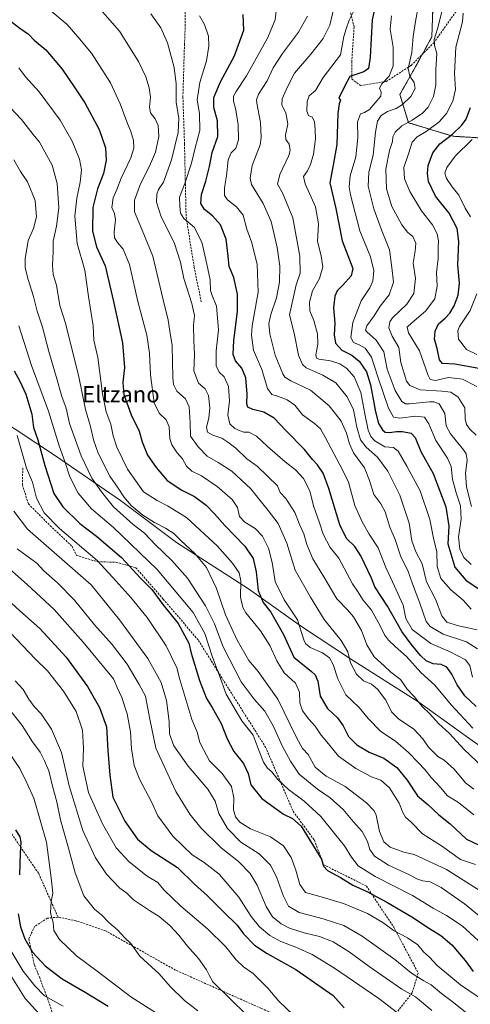
# Model space of a CAD drawing. Units: metres. Extents: x 593426 to 596856, y 4756829 to 4759190.
# Drawn here: x 594237 to 594460, y 4757131 to 4757617 of the extents above; entities that cross this region are included whole.
import ezdxf
from ezdxf.enums import TextEntityAlignment as Align

# ---------------------------------------------------------------- set-up
doc = ezdxf.new("R2010")
doc.units = ezdxf.units.M
doc.header["$MEASUREMENT"] = 0
doc.linetypes.add('TRAZOS', pattern=[0.75, 0.5, -0.25])
doc.linetypes.add('TRAZOSX2', pattern=[1.5, 1, -0.5])
for name, color, linetype, lineweight in [('Arbolado forestal', 92, 'TRAZOS', 0), ('Arbolado forestal CxS', 92, 'Continuous', 0), ('Curva de nivel maestra', 36, 'Continuous', 30), ('Curva de nivel normal', 36, 'Continuous', 0), ('Entidad de ámbito territorial', 19, 'Continuous', 0), ('Entidad de ámbito territorial CxS', 92, 'Continuous', 0), ('Senda', 19, 'TRAZOSX2', 0), ('Texto cartográfico', 19, 'Continuous', 0)]:
    doc.layers.add(name, color=color, linetype=linetype, lineweight=lineweight)
doc.styles.add('Arial', font='txt', dxfattribs={"height": 0.2})

# ---------------------------------------------------------------- blocks, each defined once
blk = doc.blocks.new('*U163')
at = {"layer": 'Arbolado forestal CxS', "color": 92, "linetype": 'Continuous', "lineweight": 0}
blk.add_polyline3d([(594441.41, 4757627.22, 612.49), (594440.81, 4757609.03, 610.55), (594433.53, 4757595.69, 613.12), (594425.04, 4757580.54, 616.67), (594429.29, 4757566.59, 609.69), (594451.11, 4757559.92, 599.5), (594491.13, 4757557.5, 579.86)], dxfattribs=at)
blk = doc.blocks.new('*U173')
at = {"layer": 'Curva de nivel normal', "color": 36, "linetype": 'Continuous', "lineweight": 0}
blk.add_polyline3d([(594463.03, 4757436.34, 605), (594455.96, 4757440.03, 605), (594449.09, 4757440.73, 605), (594442.54, 4757439.23, 605), (594439.97, 4757439.79, 605), (594438.92, 4757441.72, 605), (594434.64, 4757453.92, 605), (594429.3, 4757462.78, 605), (594428.62, 4757465.58, 605), (594430.92, 4757467.83, 605), (594437.61, 4757473.53, 605), (594442.34, 4757479.65, 605), (594443.43, 4757485.81, 605), (594443.11, 4757492.64, 605), (594443.91, 4757499.48, 605), (594443.97, 4757505.07, 605), (594444.07, 4757508.33, 605), (594443.44, 4757511.72, 605), (594441.14, 4757516.21, 605), (594435.65, 4757523.17, 605), (594429.93, 4757532.65, 605), (594427.24, 4757538.93, 605), (594426.93, 4757544.55, 605), (594429.21, 4757551.27, 605), (594431.15, 4757556.95, 605), (594433.52, 4757559.65, 605), (594438, 4757562.32, 605), (594444.45, 4757567.1, 605), (594447.98, 4757571.12, 605), (594451.18, 4757577.26, 605), (594452.4, 4757583.02, 605), (594451.98, 4757590.9, 605), (594452.65, 4757603.84, 605), (594455.86, 4757616.45, 605), (594456.2, 4757620.72, 605)], dxfattribs=at)
blk = doc.blocks.new('*U183')
at = {"layer": 'Curva de nivel normal', "color": 36, "linetype": 'Continuous', "lineweight": 0}
for points in [[(594462.93, 4757452.21, 595), (594457.83, 4757454.55, 595), (594453.94, 4757459.69, 595), (594453.6, 4757463.75, 595), (594454.43, 4757465.98, 595), (594459.66, 4757473.95, 595), (594462.94, 4757482.18, 595)], [(594459.87, 4757520.12, 595), (594457.19, 4757524.35, 595), (594454.14, 4757530.82, 595), (594450.8, 4757535, 595), (594448.07, 4757539.12, 595), (594447.28, 4757541.67, 595), (594448.16, 4757544.43, 595), (594452.28, 4757550.16, 595), (594460.68, 4757558.26, 595)]]:
    blk.add_polyline3d(points, dxfattribs=at)
blk = doc.blocks.new('*U203')
at = {"layer": 'Curva de nivel normal', "color": 36, "linetype": 'Continuous', "lineweight": 0}
blk.add_polyline3d([(594462.67, 4757412.29, 610), (594459.59, 4757415.2, 610), (594457.9, 4757417.58, 610), (594457.33, 4757420.34, 610), (594457.03, 4757425.75, 610), (594453.79, 4757431.07, 610), (594450.12, 4757433.5, 610), (594445.72, 4757434.1, 610), (594435.03, 4757434.68, 610), (594429.9, 4757436.85, 610), (594428.25, 4757438.94, 610), (594425.53, 4757448.23, 610), (594424.43, 4757455.55, 610), (594421.22, 4757461.22, 610), (594419.53, 4757465.26, 610), (594420.11, 4757468.3, 610), (594421.41, 4757470.22, 610), (594428.44, 4757476.98, 610), (594431.88, 4757482.32, 610), (594432.7, 4757489.65, 610), (594431.56, 4757497.32, 610), (594432.6, 4757503.25, 610), (594432.95, 4757507.2, 610), (594431.46, 4757510.37, 610), (594428.85, 4757512.63, 610), (594426.01, 4757516.2, 610), (594420.99, 4757525.16, 610), (594418.34, 4757533.98, 610), (594418.03, 4757543.72, 610), (594419.96, 4757552.94, 610), (594421.41, 4757557.39, 610), (594421.56, 4757559.65, 610), (594422.76, 4757561.92, 610), (594426.03, 4757565.06, 610), (594431.08, 4757567.92, 610), (594436.19, 4757571.32, 610), (594438.98, 4757574.32, 610), (594441.69, 4757579.56, 610), (594442.82, 4757585.38, 610), (594442.74, 4757592.68, 610), (594443.3, 4757600.76, 610), (594442.06, 4757604.71, 610), (594441.96, 4757607.75, 610), (594443.64, 4757612.92, 610), (594446.53, 4757624.71, 610)], dxfattribs=at)
blk = doc.blocks.new('*U227')
at = {"layer": 'Curva de nivel maestra', "color": 36, "linetype": 'Continuous', "lineweight": 30}
blk.add_polyline3d([(594465.79, 4757444.97, 600), (594452.19, 4757447.36, 600), (594446.08, 4757447.7, 600), (594444.59, 4757449.57, 600), (594443.38, 4757455.14, 600), (594442.05, 4757459.65, 600), (594442.37, 4757463.62, 600), (594444.12, 4757467.27, 600), (594447.37, 4757470.1, 600), (594449.73, 4757472.57, 600), (594451.88, 4757476.11, 600), (594453.86, 4757481.5, 600), (594454.38, 4757487.38, 600), (594453.56, 4757496.5, 600), (594454.16, 4757507.98, 600), (594453.28, 4757514.37, 600), (594449.32, 4757521.86, 600), (594442.56, 4757530.37, 600), (594439.2, 4757537.65, 600), (594438.64, 4757541.57, 600), (594439.04, 4757545.4, 600), (594441.25, 4757551.65, 600), (594444.7, 4757556.16, 600), (594451.07, 4757560.97, 600), (594455.52, 4757565.24, 600), (594457.82, 4757568.43, 600), (594459.84, 4757574.14, 600)], dxfattribs=at)

msp = doc.modelspace()

# ---------------------------------------------------------------- linework, layer by layer
at = {"layer": 'Arbolado forestal', "color": 92, "linetype": 'TRAZOS', "lineweight": 0}
msp.add_polyline3d([(594491.13, 4757557.5, 579.86), (594451.11, 4757559.92, 599.5), (594429.28, 4757566.59, 609.69), (594425.04, 4757580.54, 616.67), (594433.53, 4757595.69, 613.12), (594436.08, 4757600.36, 611.9), (594440.8, 4757609.03, 610.55), (594441.41, 4757627.22, 612.49)], dxfattribs=at)
msp.add_polyline3d([(594491.13, 4757557.5, 579.86), (594451.11, 4757559.92, 599.5), (594429.28, 4757566.59, 609.69), (594425.04, 4757580.54, 616.67), (594433.53, 4757595.69, 613.12), (594436.08, 4757600.36, 611.9), (594440.8, 4757609.03, 610.55), (594441.41, 4757627.22, 612.49)], dxfattribs=at)
at = {"layer": 'Arbolado forestal CxS', "color": 92, "linetype": 'Continuous', "lineweight": 0}
msp.add_polyline3d([(594491.13, 4757557.5, 579.86), (594451.11, 4757559.92, 599.5), (594429.29, 4757566.59, 609.69), (594425.04, 4757580.54, 616.67), (594433.53, 4757595.69, 613.12), (594440.81, 4757609.03, 610.55), (594441.41, 4757627.22, 612.49)], dxfattribs=at)
at = {"layer": 'Curva de nivel maestra', "color": 36, "linetype": 'Continuous', "lineweight": 30}
for points in [[(594415.01, 4757633.77, 625), (594411.34, 4757617.47, 625), (594410.42, 4757599.03, 625), (594409.45, 4757593.36, 625), (594407.25, 4757591.74, 625), (594404.26, 4757590.69, 625), (594400.36, 4757589.42, 625), (594397.84, 4757584.89, 625), (594394.83, 4757578.78, 625), (594395.75, 4757577.7, 625), (594395.07, 4757575.94, 625), (594394.41, 4757571.13, 625), (594393.86, 4757555.77, 625), (594392, 4757545.65, 625), (594390.45, 4757536.98, 625), (594393.48, 4757524.32, 625), (594396.54, 4757508.32, 625), (594399.39, 4757500.98, 625), (594401.82, 4757494.65, 625), (594400.96, 4757490.98, 625), (594396.9, 4757486.32, 625), (594394.07, 4757483.65, 625), (594392.85, 4757480.98, 625), (594392.24, 4757475.24, 625), (594392.87, 4757467.66, 625), (594392.64, 4757461.9, 625), (594393.19, 4757457.7, 625), (594396.38, 4757454.21, 625), (594401.24, 4757451.86, 625), (594404.88, 4757448.91, 625), (594408.48, 4757443.53, 625), (594410.48, 4757437.13, 625), (594412.9, 4757423.78, 625), (594414.49, 4757418.1, 625), (594416.4, 4757415.01, 625), (594417.82, 4757413.76, 625), (594419.89, 4757413.62, 625), (594423.33, 4757414.16, 625), (594426.3, 4757414.05, 625), (594430.55, 4757413.26, 625), (594432.61, 4757411.22, 625), (594435.37, 4757404.32, 625), (594441.5, 4757393.46, 625), (594447.72, 4757377, 625), (594449.17, 4757367.44, 625), (594448.77, 4757358.65, 625), (594452.13, 4757347.16, 625), (594457.58, 4757340.74, 625), (594463.63, 4757336.57, 625)], [(594462.75, 4757278.26, 650), (594457.1, 4757283.55, 650), (594453.26, 4757289.08, 650), (594450.7, 4757294.32, 650), (594448.2, 4757297.74, 650), (594445.37, 4757298.99, 650), (594441.37, 4757299.43, 650), (594437.95, 4757300.82, 650), (594435.14, 4757303.53, 650), (594430.58, 4757309.16, 650), (594425.95, 4757315.31, 650), (594418.84, 4757327.8, 650), (594412.7, 4757337.36, 650), (594411.04, 4757341.65, 650), (594405.77, 4757352.79, 650), (594402.81, 4757357.38, 650), (594398.67, 4757361.35, 650), (594395.41, 4757368.08, 650), (594389.93, 4757386.04, 650), (594387.15, 4757393.56, 650), (594384.42, 4757397.7, 650), (594381.92, 4757400.24, 650), (594378.01, 4757405.18, 650), (594368.73, 4757414.59, 650), (594362.99, 4757420.66, 650), (594357.91, 4757423.74, 650), (594352.44, 4757425, 650), (594349.96, 4757426.14, 650), (594349.43, 4757427.78, 650), (594349.63, 4757432.58, 650), (594348.92, 4757440.6, 650), (594346.99, 4757445.38, 650), (594343.87, 4757449, 650), (594342.74, 4757452.08, 650), (594343.11, 4757458.99, 650), (594344.8, 4757473.42, 650), (594344.93, 4757481.96, 650), (594343.02, 4757490.24, 650), (594340.69, 4757495.56, 650), (594340.3, 4757500.65, 650), (594339.21, 4757509.15, 650), (594336.51, 4757516.16, 650), (594332.59, 4757520.54, 650), (594328.48, 4757523.76, 650), (594326.75, 4757526.7, 650), (594327.07, 4757531.08, 650), (594329.22, 4757537.74, 650), (594331.04, 4757545.04, 650), (594332.32, 4757551.94, 650), (594335.06, 4757559.73, 650), (594335, 4757567.52, 650), (594333.18, 4757574.19, 650), (594333.09, 4757579.08, 650), (594336.38, 4757586.8, 650), (594343.31, 4757599.65, 650), (594347.94, 4757612.32, 650), (594347.61, 4757619.98, 650)], [(594232.33, 4757617.28, 675), (594237.36, 4757613.31, 675), (594241.67, 4757610.26, 675), (594244.46, 4757607.32, 675), (594250.22, 4757602.51, 675), (594258.34, 4757592.97, 675), (594264.58, 4757583.86, 675), (594269.52, 4757576.47, 675), (594276.58, 4757563.19, 675), (594279.66, 4757554.28, 675), (594280.09, 4757548.14, 675), (594278.77, 4757541.51, 675), (594275.81, 4757533.97, 675), (594273.4, 4757524.73, 675), (594273.29, 4757512.98, 675), (594275.26, 4757505.32, 675), (594279.58, 4757495.91, 675), (594283.66, 4757478.36, 675), (594288.1, 4757457.86, 675), (594289.09, 4757445.78, 675), (594288.23, 4757438.27, 675), (594288.77, 4757432.32, 675), (594292.3, 4757422.32, 675), (594296.36, 4757414.32, 675), (594297.76, 4757409.04, 675), (594300.35, 4757402.36, 675), (594304.73, 4757396.35, 675), (594310.14, 4757389.94, 675), (594317.35, 4757385.16, 675), (594323.7, 4757382.03, 675), (594329.35, 4757377.8, 675), (594333.54, 4757373.54, 675), (594338.66, 4757367.63, 675), (594348.44, 4757357.57, 675), (594352.53, 4757351.41, 675), (594354.14, 4757344.82, 675), (594355.09, 4757335.68, 675), (594357.52, 4757329.73, 675), (594361.32, 4757324.95, 675), (594367.58, 4757313.83, 675), (594372.71, 4757302.66, 675), (594381.44, 4757295.54, 675), (594383.18, 4757294.03, 675), (594384.58, 4757290.78, 675), (594385.7, 4757283.46, 675), (594389.34, 4757277.29, 675), (594394.17, 4757272.78, 675), (594397.1, 4757268.72, 675), (594399.62, 4757263.57, 675), (594403.83, 4757259.43, 675), (594409.93, 4757255.8, 675), (594417.07, 4757252.8, 675), (594423.46, 4757248.28, 675), (594428.69, 4757242, 675), (594433.68, 4757234.19, 675), (594438.74, 4757229.91, 675), (594444.17, 4757224.87, 675), (594449.78, 4757220.41, 675), (594457.83, 4757212.86, 675), (594467.36, 4757208.31, 675)], [(594234.52, 4757444.03, 700), (594237.42, 4757438.98, 700), (594240.31, 4757432.6, 700), (594243.35, 4757422.66, 700), (594244.2, 4757416.1, 700), (594246.31, 4757409.93, 700), (594249.79, 4757397.41, 700), (594254.18, 4757383.46, 700), (594258.58, 4757376.86, 700), (594267.06, 4757368.71, 700), (594275.2, 4757362.47, 700), (594287.63, 4757351.83, 700), (594297.02, 4757341.74, 700), (594302.63, 4757336.06, 700), (594308.02, 4757328.63, 700), (594315.62, 4757319.29, 700), (594320.76, 4757309.57, 700), (594322.04, 4757304.66, 700), (594326.04, 4757291.22, 700), (594329.56, 4757282.24, 700), (594332.35, 4757277.84, 700), (594336.76, 4757269.91, 700), (594339.71, 4757262.28, 700), (594343.03, 4757256.14, 700), (594347.89, 4757250.1, 700), (594350.07, 4757245.32, 700), (594351.51, 4757239.65, 700), (594356.86, 4757232.95, 700), (594367.49, 4757225.14, 700), (594372, 4757223.01, 700), (594376.32, 4757219.24, 700), (594386.36, 4757202.98, 700), (594387.33, 4757199.54, 700), (594389.29, 4757197.29, 700), (594395.64, 4757193.88, 700), (594401.75, 4757190.17, 700), (594408.44, 4757187.16, 700), (594418.65, 4757181.72, 700), (594430.84, 4757174.54, 700), (594439.6, 4757168.66, 700), (594445.29, 4757165.18, 700), (594450.63, 4757160.67, 700), (594457.2, 4757152.92, 700), (594461.12, 4757147.53, 700)], [(594226.86, 4757335.14, 725), (594237.34, 4757325.63, 725), (594247.3, 4757316.92, 725), (594260.21, 4757302.76, 725), (594270.77, 4757288.25, 725), (594276.78, 4757277.78, 725), (594280.17, 4757268.23, 725), (594280.9, 4757256.52, 725), (594281.82, 4757244.43, 725), (594283.28, 4757233.56, 725), (594289.17, 4757221.78, 725), (594295.53, 4757212.82, 725), (594302.31, 4757207.26, 725), (594315.22, 4757198.84, 725), (594323.7, 4757190.66, 725), (594330.12, 4757184.8, 725), (594338.13, 4757176.76, 725), (594344.76, 4757170.38, 725), (594347.86, 4757166.14, 725), (594353.31, 4757160.49, 725), (594359.46, 4757156.34, 725), (594373.64, 4757148.49, 725), (594392.07, 4757135.68, 725), (594397.56, 4757129.47, 725)], [(594235.22, 4757217.5, 750), (594237.37, 4757213.89, 750), (594237.95, 4757211.32, 750), (594237.55, 4757205.94, 750), (594237.3, 4757195.13, 750)], [(594236.59, 4757175.95, 750), (594237.73, 4757169.52, 750), (594239.79, 4757163.54, 750), (594243.69, 4757157.08, 750), (594249.96, 4757150.23, 750), (594258.35, 4757143.81, 750), (594269.62, 4757137.26, 750), (594281.02, 4757130.32, 750)]]:
    msp.add_polyline3d(points, dxfattribs=at)
at = {"layer": 'Curva de nivel normal', "color": 36, "linetype": 'Continuous', "lineweight": 0}
for points in [[(594273.55, 4757626.64, 665), (594286.56, 4757611.76, 665), (594295.93, 4757596.83, 665), (594299.56, 4757589.31, 665), (594301.32, 4757583.82, 665), (594301.85, 4757579.29, 665), (594301.33, 4757574.32, 665), (594301.84, 4757571.45, 665), (594304.18, 4757568.5, 665), (594305.66, 4757565.22, 665), (594305.94, 4757559.76, 665), (594304.29, 4757552.1, 665), (594301.42, 4757545.11, 665), (594296.9, 4757536.48, 665), (594294.03, 4757528.39, 665), (594294, 4757522.6, 665), (594297.71, 4757513.52, 665), (594303.02, 4757500.62, 665), (594308.14, 4757479.2, 665), (594310.66, 4757469.1, 665), (594311.51, 4757463.6, 665), (594312.55, 4757456.58, 665), (594312.91, 4757440.72, 665), (594313.23, 4757437.36, 665), (594314.85, 4757433.98, 665), (594319.17, 4757430.26, 665), (594320.91, 4757426.37, 665), (594321.54, 4757418.32, 665), (594321.65, 4757411.79, 665), (594325.48, 4757406.52, 665), (594329.83, 4757401.92, 665), (594335.25, 4757398.87, 665), (594342.04, 4757394.48, 665), (594351.5, 4757385.88, 665), (594360, 4757375.14, 665), (594364.98, 4757368.65, 665), (594369.18, 4757358.98, 665), (594373.36, 4757345.66, 665), (594380.95, 4757332.34, 665), (594387.58, 4757321.3, 665), (594396.04, 4757310.88, 665), (594399.31, 4757305.37, 665), (594400.65, 4757299.96, 665), (594403.59, 4757294.21, 665), (594407.11, 4757291.06, 665), (594411.03, 4757289.31, 665), (594414.01, 4757286.82, 665), (594418.08, 4757281.49, 665), (594420.86, 4757275.68, 665), (594424.3, 4757272.25, 665), (594431.83, 4757267.12, 665), (594436.38, 4757262.4, 665), (594439.21, 4757258.17, 665), (594441.6, 4757255.81, 665), (594443.71, 4757253.71, 665), (594446.8, 4757251.8, 665), (594451.81, 4757247.3, 665), (594457.4, 4757240.66, 665), (594461.56, 4757237.5, 665)], [(594392.66, 4757624.73, 635), (594390.36, 4757614.81, 635), (594387.13, 4757608.17, 635), (594381.03, 4757600.47, 635), (594373.03, 4757591.12, 635), (594369.46, 4757584.36, 635), (594366.83, 4757578.47, 635), (594366.72, 4757575.32, 635), (594368.79, 4757571.4, 635), (594369.68, 4757566, 635), (594368.5, 4757560.53, 635), (594368.74, 4757558.29, 635), (594370.38, 4757556.03, 635), (594370.78, 4757552.91, 635), (594370.19, 4757550.46, 635), (594365.76, 4757541.04, 635), (594364.53, 4757536.2, 635), (594367, 4757532.04, 635), (594372.18, 4757519.65, 635), (594375.66, 4757500.72, 635), (594375.74, 4757492.26, 635), (594373.82, 4757486.6, 635), (594370.47, 4757471.65, 635), (594372.9, 4757462.76, 635), (594374.92, 4757451.87, 635), (594376.87, 4757447.22, 635), (594378.67, 4757445.62, 635), (594387.06, 4757442.02, 635), (594393.42, 4757438.2, 635), (594399.04, 4757431.23, 635), (594402.06, 4757424.82, 635), (594403.74, 4757416.27, 635), (594405.51, 4757409.98, 635), (594408.43, 4757406.36, 635), (594413.97, 4757401.5, 635), (594419.06, 4757394.57, 635), (594425.04, 4757382.68, 635), (594429.68, 4757368.91, 635), (594430.89, 4757360.15, 635), (594432.95, 4757354.66, 635), (594435.95, 4757348.79, 635), (594438.24, 4757339.87, 635), (594442.55, 4757331.31, 635), (594445.72, 4757323.12, 635), (594448.27, 4757320.02, 635), (594453.22, 4757318.38, 635), (594463.25, 4757316.25, 635)], [(594460.36, 4757377.06, 615), (594457.88, 4757386.84, 615), (594457.46, 4757393.49, 615), (594458.28, 4757399.89, 615), (594457.7, 4757403.09, 615), (594456.45, 4757405.07, 615), (594449.94, 4757412.9, 615), (594447.94, 4757416.89, 615), (594447.13, 4757423.08, 615), (594444.44, 4757427.73, 615), (594441.84, 4757428.81, 615), (594439.58, 4757428.79, 615), (594429.74, 4757427.74, 615), (594427.83, 4757427.74, 615), (594426.01, 4757428.89, 615), (594422.76, 4757434.36, 615), (594418.69, 4757444.92, 615), (594417.16, 4757453.4, 615), (594413.37, 4757459.22, 615), (594408.64, 4757463.29, 615), (594408.05, 4757464.23, 615), (594408.74, 4757466.32, 615), (594412.3, 4757471.32, 615), (594415.3, 4757475.98, 615), (594419.66, 4757481.65, 615), (594421.84, 4757487.83, 615), (594421.06, 4757495.04, 615), (594419.9, 4757503.83, 615), (594415.94, 4757513.66, 615), (594412.08, 4757524.14, 615), (594409.28, 4757535.26, 615), (594409.61, 4757542.14, 615), (594411.88, 4757550.65, 615), (594412.97, 4757561.98, 615), (594413.98, 4757567.4, 615), (594415.84, 4757570.09, 615), (594418.87, 4757572.22, 615), (594423.16, 4757573.64, 615), (594426.23, 4757575.56, 615), (594430.35, 4757579.54, 615), (594432.52, 4757583.46, 615), (594432.11, 4757586.54, 615), (594429.87, 4757589.56, 615), (594429.09, 4757593.42, 615), (594430.97, 4757601.35, 615), (594431.59, 4757609.23, 615), (594432.65, 4757616.6, 615), (594434.23, 4757624.85, 615)], [(594251.72, 4757622.67, 670), (594260.72, 4757615.1, 670), (594266.01, 4757608.99, 670), (594272.74, 4757600.99, 670), (594282.15, 4757586.31, 670), (594286.98, 4757575.93, 670), (594290.15, 4757567.1, 670), (594292.24, 4757562.19, 670), (594293.54, 4757557.82, 670), (594293.7, 4757553.98, 670), (594292.15, 4757549.29, 670), (594287.48, 4757539.22, 670), (594285.33, 4757533.65, 670), (594283.55, 4757529.43, 670), (594282.88, 4757524.78, 670), (594284.08, 4757521.77, 670), (594284.55, 4757518.65, 670), (594283.9, 4757512.69, 670), (594284.1, 4757509.8, 670), (594285.59, 4757507.5, 670), (594288.47, 4757504.16, 670), (594291.56, 4757496.57, 670), (594295.6, 4757478.26, 670), (594300.07, 4757461.62, 670), (594301.42, 4757452.84, 670), (594301.9, 4757442.18, 670), (594303.76, 4757428.32, 670), (594306.16, 4757423.12, 670), (594309.7, 4757419.87, 670), (594311.17, 4757416.4, 670), (594311.5, 4757410.64, 670), (594312.46, 4757407.46, 670), (594315.13, 4757403.62, 670), (594317.63, 4757400.55, 670), (594319.7, 4757396.98, 670), (594322.37, 4757394.61, 670), (594327.03, 4757392.16, 670), (594334.87, 4757386.94, 670), (594342.18, 4757380.6, 670), (594344.9, 4757376.56, 670), (594345.88, 4757372.17, 670), (594348.47, 4757369.42, 670), (594353.64, 4757366.26, 670), (594357.16, 4757362.44, 670), (594360.2, 4757356.49, 670), (594362, 4757349.44, 670), (594363.42, 4757339.97, 670), (594367.83, 4757330.93, 670), (594374.49, 4757321.09, 670), (594377.67, 4757311.21, 670), (594378.39, 4757309.39, 670), (594380.69, 4757307.47, 670), (594386.82, 4757304.85, 670), (594390.25, 4757302.39, 670), (594392.1, 4757299.06, 670), (594394.36, 4757291.98, 670), (594398.39, 4757284.01, 670), (594404.87, 4757277.84, 670), (594409.39, 4757272.35, 670), (594415.65, 4757266.03, 670), (594422.93, 4757261.27, 670), (594429.35, 4757255.67, 670), (594434, 4757250.6, 670), (594437.31, 4757247.23, 670), (594440.45, 4757243.34, 670), (594445.11, 4757238.3, 670), (594448.56, 4757234.25, 670), (594453.97, 4757230.92, 670), (594461.53, 4757224.82, 670)], [(594302.14, 4757620.4, 660), (594307.08, 4757613.47, 660), (594310.31, 4757606.13, 660), (594313.59, 4757593.87, 660), (594314.5, 4757585.78, 660), (594314.56, 4757576.51, 660), (594315.92, 4757568.78, 660), (594315.61, 4757561.75, 660), (594312.29, 4757548.32, 660), (594308.3, 4757537.3, 660), (594305.93, 4757533.59, 660), (594304.95, 4757531.3, 660), (594304.81, 4757527.32, 660), (594307.18, 4757520.14, 660), (594313.6, 4757507.51, 660), (594316.75, 4757497.7, 660), (594318.39, 4757489.67, 660), (594322.38, 4757477.3, 660), (594323.64, 4757471.46, 660), (594323.19, 4757466.44, 660), (594323.31, 4757459.26, 660), (594323.7, 4757451.86, 660), (594323.23, 4757444.01, 660), (594325.57, 4757438.06, 660), (594328.85, 4757435.13, 660), (594330.6, 4757431.88, 660), (594331.18, 4757425.8, 660), (594330.73, 4757420.76, 660), (594329.57, 4757416.19, 660), (594329.98, 4757413.74, 660), (594332.71, 4757412.25, 660), (594337.12, 4757410.91, 660), (594340.03, 4757408.89, 660), (594344.03, 4757405.82, 660), (594349.43, 4757400.62, 660), (594354.61, 4757396.94, 660), (594364.62, 4757387.32, 660), (594365.95, 4757384, 660), (594368.72, 4757381.01, 660), (594373.21, 4757374.16, 660), (594375.57, 4757367.86, 660), (594377.57, 4757363.52, 660), (594379.04, 4757358.32, 660), (594382.01, 4757351.3, 660), (594387.47, 4757342.42, 660), (594393.85, 4757331.43, 660), (594399.2, 4757326.03, 660), (594402.18, 4757322.65, 660), (594406.06, 4757315.8, 660), (594408.76, 4757308.74, 660), (594412.25, 4757302.84, 660), (594417.3, 4757298.39, 660), (594420.48, 4757295.34, 660), (594425.36, 4757291.62, 660), (594428.63, 4757286.91, 660), (594432.04, 4757283.23, 660), (594436.08, 4757278.29, 660), (594439.8, 4757274.76, 660), (594444.08, 4757269.92, 660), (594449.54, 4757264.97, 660), (594456.65, 4757257.22, 660), (594469.11, 4757245.48, 660)], [(594363.87, 4757621.88, 645), (594363.49, 4757617.37, 645), (594359.72, 4757608.41, 645), (594349.37, 4757589.69, 645), (594344.25, 4757582.08, 645), (594342.94, 4757579.65, 645), (594342.84, 4757577.32, 645), (594344.02, 4757572.98, 645), (594345.16, 4757565.63, 645), (594345.32, 4757558.22, 645), (594344.09, 4757553.96, 645), (594341.74, 4757551.65, 645), (594340.3, 4757548.32, 645), (594339.49, 4757540.41, 645), (594338.49, 4757534.46, 645), (594338.4, 4757530.68, 645), (594339.84, 4757528.46, 645), (594344.4, 4757525.02, 645), (594347.58, 4757520.87, 645), (594349.49, 4757514.03, 645), (594351.84, 4757507.82, 645), (594354.54, 4757496.75, 645), (594355.04, 4757482.99, 645), (594352.08, 4757466.36, 645), (594351.7, 4757461.73, 645), (594352.67, 4757454.29, 645), (594356.81, 4757444.74, 645), (594359.64, 4757435.28, 645), (594361.75, 4757432.38, 645), (594364.56, 4757431.6, 645), (594369.35, 4757429.72, 645), (594373.11, 4757427.08, 645), (594377, 4757422.37, 645), (594382.86, 4757418.14, 645), (594385.77, 4757415.39, 645), (594388.19, 4757411.34, 645), (594396.91, 4757394.86, 645), (594399.65, 4757389.1, 645), (594402.83, 4757377.66, 645), (594406.47, 4757369.47, 645), (594409.83, 4757363.49, 645), (594414.29, 4757356.61, 645), (594418.05, 4757346.98, 645), (594420.56, 4757341.71, 645), (594426.56, 4757328.37, 645), (594427.96, 4757321.85, 645), (594431.16, 4757316.34, 645), (594440.27, 4757309.44, 645), (594449.78, 4757305.4, 645), (594457.38, 4757301.33, 645), (594459.56, 4757298.51, 645), (594460.8, 4757292.85, 645)], [(594460.25, 4757326.43, 630), (594456.25, 4757330.91, 630), (594450.11, 4757335.92, 630), (594445.19, 4757341.55, 630), (594443.39, 4757347.53, 630), (594443.23, 4757354.85, 630), (594441.81, 4757360.66, 630), (594439.76, 4757370.63, 630), (594435.07, 4757384.9, 630), (594428.42, 4757396.96, 630), (594424.19, 4757404.45, 630), (594421.9, 4757406.2, 630), (594417.53, 4757406.55, 630), (594412.64, 4757409.46, 630), (594410.62, 4757411.66, 630), (594409.44, 4757414.71, 630), (594407.74, 4757422.86, 630), (594405.7, 4757433.32, 630), (594402.4, 4757441.04, 630), (594398.75, 4757445.3, 630), (594395.43, 4757447.5, 630), (594390.74, 4757449.01, 630), (594384.96, 4757449.9, 630), (594383.93, 4757450.27, 630), (594383.45, 4757451.9, 630), (594384.43, 4757457.2, 630), (594384.4, 4757462.32, 630), (594382.61, 4757468.98, 630), (594380.64, 4757473.65, 630), (594380.44, 4757477.98, 630), (594381.91, 4757483.65, 630), (594385.26, 4757489.65, 630), (594386.92, 4757495.46, 630), (594386.16, 4757500.84, 630), (594384.28, 4757507.9, 630), (594384.79, 4757516.61, 630), (594383.36, 4757525.1, 630), (594378.18, 4757536.46, 630), (594377.37, 4757540.07, 630), (594379.43, 4757542.85, 630), (594380.92, 4757545.97, 630), (594382.31, 4757551.05, 630), (594383.4, 4757558.63, 630), (594383.12, 4757563.16, 630), (594382.84, 4757567.21, 630), (594381.65, 4757569.4, 630), (594379.92, 4757570.11, 630), (594379.1, 4757572.34, 630), (594379.23, 4757577.04, 630), (594380.28, 4757579.89, 630), (594383.37, 4757582.51, 630), (594387.12, 4757588.85, 630), (594395.7, 4757600.15, 630), (594397.34, 4757609.14, 630), (594398.56, 4757612.93, 630), (594399.93, 4757617.23, 630), (594401.94, 4757621.24, 630)], [(594326.08, 4757619.32, 655), (594328.59, 4757615.17, 655), (594330.48, 4757609.26, 655), (594330.75, 4757604.36, 655), (594329.6, 4757597.22, 655), (594326.22, 4757586.41, 655), (594324.96, 4757577.98, 655), (594326.12, 4757571.19, 655), (594326.25, 4757562.8, 655), (594323.9, 4757554.19, 655), (594322.12, 4757546.65, 655), (594318.84, 4757536.63, 655), (594316.23, 4757529.89, 655), (594316.3, 4757525.63, 655), (594316.63, 4757521.98, 655), (594318.34, 4757519.32, 655), (594323.5, 4757514.99, 655), (594327.31, 4757507.68, 655), (594329.19, 4757498.99, 655), (594331.29, 4757488.94, 655), (594331.6, 4757483.81, 655), (594332.34, 4757481.27, 655), (594334.46, 4757475.98, 655), (594335.39, 4757464.32, 655), (594334.34, 4757453.98, 655), (594334.37, 4757446.61, 655), (594335.72, 4757443.48, 655), (594338.23, 4757441.12, 655), (594340.46, 4757436.31, 655), (594340.96, 4757429.24, 655), (594340.13, 4757422.24, 655), (594340.99, 4757417.93, 655), (594343.47, 4757415.58, 655), (594346.22, 4757414.5, 655), (594347.91, 4757413.86, 655), (594350.47, 4757413.75, 655), (594354.29, 4757411.83, 655), (594359.44, 4757406.8, 655), (594368.41, 4757399.14, 655), (594373.55, 4757395.21, 655), (594377.38, 4757390.99, 655), (594380.52, 4757384.86, 655), (594382.3, 4757377.49, 655), (594385.4, 4757369.08, 655), (594387.17, 4757363.41, 655), (594390.52, 4757356.86, 655), (594394.89, 4757351.65, 655), (594401.58, 4757338.86, 655), (594404.1, 4757335.29, 655), (594406.9, 4757330.84, 655), (594410.98, 4757325.93, 655), (594415.2, 4757318.48, 655), (594417.4, 4757313.69, 655), (594419.41, 4757311.03, 655), (594422.62, 4757307.9, 655), (594428.3, 4757302.98, 655), (594435.42, 4757295.08, 655), (594442.26, 4757288.83, 655), (594450.27, 4757279.08, 655), (594461.08, 4757267.7, 655)], [(594379.42, 4757619.16, 640), (594375.04, 4757611.24, 640), (594367, 4757600.71, 640), (594362.51, 4757593.65, 640), (594359.49, 4757587.32, 640), (594355.21, 4757580.66, 640), (594354.16, 4757577.94, 640), (594354.34, 4757576.19, 640), (594356.24, 4757566.65, 640), (594356.57, 4757559.34, 640), (594355.98, 4757555.74, 640), (594352.04, 4757545.44, 640), (594351.07, 4757539.17, 640), (594351.77, 4757536.06, 640), (594357.49, 4757526.77, 640), (594361.42, 4757517.84, 640), (594364.49, 4757504.95, 640), (594365.72, 4757495.78, 640), (594365.62, 4757487.83, 640), (594364.14, 4757480.07, 640), (594361.29, 4757471.84, 640), (594360.3, 4757467.49, 640), (594360.86, 4757462.32, 640), (594363.44, 4757451.88, 640), (594367.27, 4757442.56, 640), (594368.3, 4757440.96, 640), (594371.23, 4757439.1, 640), (594380.81, 4757434.61, 640), (594390.1, 4757426.85, 640), (594393.3, 4757422.92, 640), (594395.96, 4757419.24, 640), (594398.68, 4757413.29, 640), (594400.12, 4757408.02, 640), (594402.15, 4757403.65, 640), (594407.62, 4757396.2, 640), (594410.05, 4757389.93, 640), (594412.2, 4757383.08, 640), (594415.66, 4757378.46, 640), (594417.7, 4757374.46, 640), (594420.06, 4757366.88, 640), (594422.66, 4757360.71, 640), (594425.48, 4757352.26, 640), (594428.9, 4757345.44, 640), (594431.22, 4757338.87, 640), (594434.8, 4757329.42, 640), (594437.94, 4757320.26, 640), (594440.03, 4757317.85, 640), (594446.39, 4757314.06, 640), (594457.93, 4757310.28, 640), (594463.26, 4757306.87, 640)], [(594460.28, 4757348.52, 620), (594456.65, 4757351.87, 620), (594454.69, 4757355.95, 620), (594454.02, 4757362.17, 620), (594455.28, 4757370.9, 620), (594455, 4757377.46, 620), (594452.8, 4757383.77, 620), (594450.96, 4757390.64, 620), (594450.3, 4757396.81, 620), (594448.48, 4757400.99, 620), (594442.71, 4757409.66, 620), (594439.33, 4757417.94, 620), (594437.12, 4757421.13, 620), (594432.66, 4757421.63, 620), (594425.03, 4757420.73, 620), (594421.82, 4757421.12, 620), (594419.42, 4757425.6, 620), (594414.06, 4757441.08, 620), (594410.98, 4757450.89, 620), (594407.85, 4757455.2, 620), (594404.97, 4757456.96, 620), (594402.07, 4757458.05, 620), (594400.8, 4757460.58, 620), (594401.76, 4757467.91, 620), (594405.89, 4757478.66, 620), (594410.13, 4757485.01, 620), (594411.7, 4757488.32, 620), (594412.22, 4757493.57, 620), (594410.45, 4757500.32, 620), (594405.29, 4757513.22, 620), (594400.58, 4757530.94, 620), (594399.99, 4757534.87, 620), (594400.46, 4757540.41, 620), (594403.34, 4757549.82, 620), (594404.3, 4757559.35, 620), (594404.13, 4757566.98, 620), (594405.5, 4757570.95, 620), (594407.53, 4757571.66, 620), (594409.98, 4757573.16, 620), (594415.54, 4757579.65, 620), (594415.74, 4757581.65, 620), (594415, 4757583.59, 620), (594416.03, 4757585.74, 620), (594419.67, 4757589.59, 620), (594421.72, 4757594.72, 620), (594421.69, 4757603.92, 620), (594420.22, 4757612.84, 620), (594420.8, 4757619.42, 620)], [(594236.82, 4757593.77, 680), (594240.26, 4757589.21, 680), (594246.86, 4757581.81, 680), (594257.25, 4757567.93, 680), (594263.23, 4757557.47, 680), (594266.84, 4757548.65, 680), (594267.79, 4757543.32, 680), (594267.14, 4757537.26, 680), (594265.52, 4757529.41, 680), (594264.6, 4757520.43, 680), (594265.62, 4757507.01, 680), (594269.52, 4757493.82, 680), (594271.32, 4757480.75, 680), (594273.55, 4757466.32, 680), (594273.97, 4757459.21, 680), (594275.94, 4757450.6, 680), (594278.23, 4757432.68, 680), (594280.09, 4757423.77, 680), (594282.32, 4757417.68, 680), (594283.5, 4757411.98, 680), (594285.35, 4757406.32, 680), (594290.54, 4757395.49, 680), (594298.44, 4757384.41, 680), (594305.19, 4757380.03, 680), (594310.29, 4757377.36, 680), (594319.61, 4757371.58, 680), (594334.93, 4757357.58, 680), (594342.44, 4757349.14, 680), (594345.65, 4757344.41, 680), (594346.54, 4757340.38, 680), (594346.3, 4757332.24, 680), (594347.46, 4757327.18, 680), (594348.96, 4757324.58, 680), (594356.2, 4757315.74, 680), (594360.87, 4757308.49, 680), (594364.2, 4757300.81, 680), (594367.88, 4757295.03, 680), (594373.47, 4757289.89, 680), (594375.42, 4757285.32, 680), (594375.56, 4757280.14, 680), (594376.96, 4757276.26, 680), (594379.99, 4757272.05, 680), (594383.12, 4757268.68, 680), (594386.1, 4757264.17, 680), (594389.76, 4757259.84, 680), (594394.74, 4757253.72, 680), (594403.2, 4757247.68, 680), (594410.99, 4757243.57, 680), (594415.66, 4757241.88, 680), (594419.85, 4757238.23, 680), (594424.74, 4757230.55, 680), (594426.55, 4757225.97, 680), (594427.87, 4757223.71, 680), (594430.53, 4757221.15, 680), (594436.15, 4757215.51, 680), (594445.58, 4757209.5, 680), (594455, 4757202.69, 680), (594462.35, 4757200.38, 680)], [(594464.68, 4757187.33, 685), (594448.1, 4757197.81, 685), (594432.11, 4757205.19, 685), (594426.96, 4757206.37, 685), (594420.26, 4757208.91, 685), (594417.12, 4757211.57, 685), (594414.95, 4757216.57, 685), (594413.24, 4757224.69, 685), (594412.26, 4757226.81, 685), (594408.53, 4757230.81, 685), (594398.07, 4757238.76, 685), (594388.57, 4757243.92, 685), (594383.17, 4757248.36, 685), (594379.66, 4757254.57, 685), (594377, 4757257.55, 685), (594374.04, 4757263.01, 685), (594364.72, 4757281.9, 685), (594355.09, 4757295.53, 685), (594350.39, 4757301.12, 685), (594344.63, 4757311.06, 685), (594341.65, 4757317.45, 685), (594338.92, 4757323.65, 685), (594334.43, 4757336.63, 685), (594329.51, 4757346.9, 685), (594323.77, 4757353.87, 685), (594316.81, 4757360.3, 685), (594313.39, 4757363.71, 685), (594309.37, 4757366.42, 685), (594303.82, 4757369.2, 685), (594298.19, 4757372.77, 685), (594292.3, 4757377.65, 685), (594288.71, 4757381.79, 685), (594285.98, 4757386.12, 685), (594281.83, 4757392.11, 685), (594276.14, 4757403.43, 685), (594273.78, 4757410.06, 685), (594272.32, 4757416.52, 685), (594269.74, 4757425.05, 685), (594266.58, 4757441.12, 685), (594259.92, 4757467.65, 685), (594257.11, 4757476.33, 685), (594255.52, 4757486.36, 685), (594253.8, 4757491.66, 685), (594253.44, 4757496.32, 685), (594253.89, 4757502.94, 685), (594253.92, 4757508.11, 685), (594255.54, 4757515.53, 685), (594256.6, 4757524.63, 685), (594255.77, 4757536.66, 685), (594253.31, 4757545.7, 685), (594247.12, 4757557.06, 685), (594243.93, 4757560.81, 685), (594238.19, 4757568.16, 685), (594232.43, 4757574.35, 685)], [(594234.44, 4757548.26, 690), (594237.69, 4757542.54, 690), (594241.13, 4757537.47, 690), (594244.94, 4757528.2, 690), (594245.58, 4757520.1, 690), (594244.1, 4757514.43, 690), (594241.54, 4757508.43, 690), (594239.98, 4757499.32, 690), (594240.06, 4757494.98, 690), (594241.47, 4757489.1, 690), (594244.08, 4757480.78, 690), (594246.02, 4757473.6, 690), (594248.66, 4757465.64, 690), (594251.67, 4757453.7, 690), (594255.41, 4757441.3, 690), (594258.2, 4757431.37, 690), (594260.3, 4757425.58, 690), (594261.95, 4757418.1, 690), (594267.64, 4757402.18, 690), (594273, 4757391.04, 690), (594277.74, 4757384.32, 690), (594283.63, 4757377, 690), (594293.35, 4757368.2, 690), (594298.86, 4757363.95, 690), (594304.35, 4757358.18, 690), (594312.49, 4757350.41, 690), (594320.13, 4757341.76, 690), (594329.11, 4757328.06, 690), (594333.49, 4757319.2, 690), (594337.79, 4757307.72, 690), (594346.63, 4757290.47, 690), (594353.14, 4757281.97, 690), (594358.34, 4757276.08, 690), (594362.45, 4757268.79, 690), (594367.02, 4757258.58, 690), (594370.99, 4757251.32, 690), (594375.3, 4757244.84, 690), (594384.42, 4757237.46, 690), (594390.56, 4757233.26, 690), (594397.08, 4757227.47, 690), (594401.89, 4757221.56, 690), (594406.42, 4757216.64, 690), (594409.07, 4757211.66, 690), (594410.11, 4757207.78, 690), (594412.5, 4757204.46, 690), (594419.44, 4757200.04, 690), (594429.8, 4757195.2, 690), (594433.76, 4757193.08, 690), (594436.33, 4757192.17, 690), (594439.99, 4757191.71, 690), (594445.42, 4757188.93, 690), (594456.91, 4757180.86, 690), (594466.04, 4757173.46, 690)], [(594236.97, 4757466.28, 695), (594243.21, 4757446.76, 695), (594251.56, 4757424.16, 695), (594256.8, 4757407.09, 695), (594259.62, 4757399.24, 695), (594262.07, 4757391.68, 695), (594266.15, 4757383.63, 695), (594272.76, 4757375.98, 695), (594283.65, 4757366.72, 695), (594305.17, 4757345.94, 695), (594322.93, 4757324.76, 695), (594328.66, 4757314.33, 695), (594332.52, 4757302.72, 695), (594335.82, 4757293.94, 695), (594339.22, 4757284.44, 695), (594346.96, 4757271.32, 695), (594352.64, 4757264.16, 695), (594355.6, 4757256.24, 695), (594357.7, 4757250.88, 695), (594359.7, 4757247.89, 695), (594361.82, 4757246.06, 695), (594364.82, 4757242.26, 695), (594369.96, 4757237.3, 695), (594377.78, 4757231.6, 695), (594386.07, 4757224.08, 695), (594392.71, 4757215.6, 695), (594397.72, 4757209.52, 695), (594401.11, 4757203.98, 695), (594404.5, 4757199.64, 695), (594412.78, 4757194.34, 695), (594431.3, 4757185.02, 695), (594441.44, 4757178.78, 695), (594448.03, 4757175.18, 695), (594455.7, 4757170.04, 695), (594463.69, 4757162.73, 695)], [(594236.11, 4757412.17, 705), (594240.65, 4757396.04, 705), (594243.7, 4757389.09, 705), (594245.67, 4757381.28, 705), (594249.37, 4757373.99, 705), (594256.99, 4757366.27, 705), (594275.63, 4757350.49, 705), (594283.24, 4757341.97, 705), (594292.14, 4757332.2, 705), (594300.3, 4757322.21, 705), (594309.71, 4757308.31, 705), (594314.94, 4757297.39, 705), (594316.42, 4757291.62, 705), (594322.29, 4757271.98, 705), (594324.96, 4757265.71, 705), (594326.25, 4757260.54, 705), (594327.99, 4757257.04, 705), (594331.11, 4757251.57, 705), (594337.28, 4757245.16, 705), (594341.92, 4757238.86, 705), (594343.05, 4757233.3, 705), (594342.94, 4757227.3, 705), (594343.83, 4757223.78, 705), (594345.97, 4757221.25, 705), (594351.32, 4757217.93, 705), (594361.08, 4757214.02, 705), (594367.53, 4757209.48, 705), (594371.42, 4757203.74, 705), (594373.67, 4757197.57, 705), (594375.58, 4757190.42, 705), (594378.49, 4757186.4, 705), (594385.03, 4757184.66, 705), (594397.21, 4757181.08, 705), (594408.96, 4757176.04, 705), (594416.52, 4757171.66, 705), (594422.19, 4757167.6, 705), (594428.82, 4757164.1, 705), (594433.9, 4757160.7, 705), (594436.73, 4757157.16, 705), (594439.58, 4757154.57, 705), (594443.47, 4757150.46, 705), (594454.89, 4757140.92, 705), (594470.94, 4757130.01, 705)], [(594234.44, 4757374.8, 710), (594241.22, 4757365.86, 710), (594272.53, 4757338.48, 710), (594286.55, 4757321.09, 710), (594300.6, 4757302.06, 710), (594307.18, 4757290.13, 710), (594309.86, 4757281.21, 710), (594311.04, 4757270.92, 710), (594311.3, 4757264.84, 710), (594313.44, 4757258.83, 710), (594320.43, 4757248.91, 710), (594330.25, 4757237.54, 710), (594333.85, 4757231.57, 710), (594335.66, 4757225.42, 710), (594339.93, 4757218.11, 710), (594346.51, 4757211.41, 710), (594355.58, 4757205.57, 710), (594361.17, 4757199.94, 710), (594364.18, 4757194.29, 710), (594367.34, 4757184.92, 710), (594369.96, 4757179.8, 710), (594375.35, 4757176.6, 710), (594387.1, 4757173.42, 710), (594397.29, 4757170.1, 710), (594406.34, 4757164.96, 710), (594422.45, 4757153.34, 710), (594430.8, 4757146.61, 710), (594436.84, 4757142.85, 710), (594440.39, 4757140.85, 710), (594445.59, 4757136.52, 710), (594451.52, 4757132.22, 710), (594459.1, 4757126.05, 710)], [(594440.77, 4757128.19, 715), (594432.75, 4757134.96, 715), (594426.04, 4757138.73, 715), (594409.9, 4757149.87, 715), (594400.04, 4757157.23, 715), (594392.03, 4757162.09, 715), (594385.37, 4757164.76, 715), (594377.7, 4757166.62, 715), (594370.53, 4757168.84, 715), (594366.35, 4757171.02, 715), (594362.2, 4757174.48, 715), (594359.07, 4757179.55, 715), (594354.52, 4757190.09, 715), (594351.1, 4757195.83, 715), (594345.27, 4757201.83, 715), (594336.82, 4757208.46, 715), (594326.74, 4757218.38, 715), (594321.24, 4757225.1, 715), (594314.4, 4757236.32, 715), (594304.6, 4757257.78, 715), (594301.5, 4757272.08, 715), (594299.4, 4757283.47, 715), (594296.27, 4757289.27, 715), (594290.37, 4757299.22, 715), (594282.94, 4757308.91, 715), (594274.3, 4757318.58, 715), (594264.34, 4757330.79, 715), (594255.96, 4757339.47, 715), (594249.17, 4757345.35, 715), (594245.83, 4757349.12, 715), (594242.74, 4757351.18, 715), (594236.15, 4757356.22, 715)], [(594228.09, 4757350.09, 720), (594241.09, 4757338.54, 720), (594254.35, 4757326.3, 720), (594268.7, 4757310.17, 720), (594283.67, 4757291.92, 720), (594285.42, 4757287.71, 720), (594287.76, 4757282.79, 720), (594290.46, 4757274.64, 720), (594292.05, 4757265.82, 720), (594292.52, 4757257.46, 720), (594293.78, 4757249.22, 720), (594296.63, 4757242.06, 720), (594302.38, 4757231.21, 720), (594305.58, 4757224.38, 720), (594312.86, 4757214.35, 720), (594322.53, 4757205.15, 720), (594328.41, 4757201.36, 720), (594335.76, 4757195.58, 720), (594345.49, 4757184.21, 720), (594351.64, 4757174.65, 720), (594355.76, 4757169.52, 720), (594360.82, 4757165.26, 720), (594366.24, 4757162.32, 720), (594373.7, 4757159.5, 720), (594381.68, 4757155.86, 720), (594392.82, 4757149.16, 720), (594414.57, 4757134.18, 720), (594428.16, 4757123.78, 720)], [(594372.54, 4757125.93, 730), (594365.25, 4757132.75, 730), (594359.9, 4757139.16, 730), (594352.63, 4757146.47, 730), (594347.81, 4757149.73, 730), (594344.2, 4757153.15, 730), (594339.07, 4757159.67, 730), (594330.11, 4757168.55, 730), (594316.88, 4757179.74, 730), (594308.51, 4757187.78, 730), (594305.5, 4757191.36, 730), (594300.3, 4757194.58, 730), (594291.31, 4757201.59, 730), (594285.01, 4757208.53, 730), (594278.16, 4757220.4, 730), (594271.35, 4757235.86, 730), (594268.44, 4757248.78, 730), (594268.75, 4757257.83, 730), (594268.29, 4757266.69, 730), (594265.18, 4757275.79, 730), (594258.94, 4757285.82, 730), (594251.13, 4757295.94, 730), (594245.19, 4757301.64, 730), (594229.38, 4757318.32, 730)], [(594235.04, 4757290.99, 735), (594239.06, 4757286.66, 735), (594241.8, 4757282, 735), (594244.47, 4757278.4, 735), (594247.99, 4757274.74, 735), (594252.98, 4757267.1, 735), (594257.92, 4757255.66, 735), (594261.82, 4757239.1, 735), (594268.52, 4757217.14, 735), (594274.68, 4757203.63, 735), (594280.21, 4757195.49, 735), (594286.72, 4757188.67, 735), (594290.19, 4757186.07, 735), (594293.56, 4757182.91, 735), (594301.37, 4757177.52, 735), (594306.18, 4757174.62, 735), (594311.41, 4757170.25, 735), (594315.89, 4757165.45, 735), (594320.14, 4757159.9, 735), (594325.65, 4757153.92, 735), (594329.56, 4757148.37, 735), (594330.92, 4757145.58, 735), (594332.68, 4757142.36, 735), (594349.49, 4757125.92, 735)], [(594325.19, 4757128, 740), (594318.7, 4757133.18, 740), (594311.68, 4757140.12, 740), (594306.19, 4757146.26, 740), (594296.65, 4757155.05, 740), (594292.21, 4757161.3, 740), (594289.31, 4757164.15, 740), (594285.58, 4757167.99, 740), (594281.38, 4757171.74, 740), (594277.82, 4757175.34, 740), (594274.23, 4757178.32, 740), (594268.98, 4757184.78, 740), (594264.77, 4757196.19, 740), (594261.46, 4757208.45, 740), (594257.39, 4757222.32, 740), (594255.64, 4757231.3, 740), (594253.7, 4757238.27, 740), (594251.68, 4757246.6, 740), (594249.6, 4757251.48, 740), (594247.46, 4757255.85, 740), (594243.72, 4757260.95, 740), (594238.6, 4757268.89, 740), (594224.19, 4757286.81, 740)], [(594304.82, 4757126.86, 745), (594292.13, 4757134.94, 745), (594275.58, 4757147.64, 745), (594265.35, 4757155.18, 745), (594257.03, 4757163.26, 745), (594254.16, 4757167.78, 745), (594253.92, 4757171.72, 745), (594252.59, 4757176.42, 745), (594252.88, 4757182.09, 745), (594253.74, 4757186.16, 745), (594252.93, 4757193.65, 745), (594250.51, 4757211.25, 745), (594244.34, 4757233.06, 745), (594240.9, 4757240.59, 745), (594237.38, 4757247.67, 745), (594231.77, 4757255.98, 745)], [(594258.76, 4757130.41, 755), (594249.5, 4757135.46, 755), (594244.8, 4757140.42, 755), (594238.97, 4757147.57, 755), (594231.06, 4757160.86, 755)], [(594246.9, 4757126.61, 760), (594240.07, 4757134.06, 760), (594233.4, 4757144.68, 760)]]:
    msp.add_polyline3d(points, dxfattribs=at)
at = {"layer": 'Entidad de ámbito territorial', "color": 19, "linetype": 'Continuous', "lineweight": 0}
msp.add_polyline3d([(594225.14, 4757421.71, 709.2), (594254.98, 4757402.13, 696.49), (594287.02, 4757380.05, 686.53), (594314.72, 4757359.3, 685.62), (594350.2, 4757336.37, 677.86), (594376.48, 4757317.76, 669.94), (594400.56, 4757301.93, 664.54), (594434.37, 4757280.5, 659.77), (594458.98, 4757262.64, 657.54), (594486.15, 4757243.54, 655.58), (594512.16, 4757225.82, 655.2), (594528.3, 4757215.29, 652.45), (594535.47, 4757210.62, 651.35), (594559.2, 4757193, 653.06), (594582.67, 4757175.25, 654.67), (594606, 4757158.77, 656.19), (594629.34, 4757141.4, 658.52), (594644.83, 4757130.67, 659.76)], dxfattribs=at)
msp.add_polyline3d([(594225.14, 4757421.71, 709.2), (594254.98, 4757402.13, 696.49), (594287.02, 4757380.05, 686.53), (594314.72, 4757359.3, 685.62), (594350.2, 4757336.37, 677.86), (594376.48, 4757317.76, 669.94), (594400.56, 4757301.93, 664.54), (594434.37, 4757280.5, 659.77), (594458.98, 4757262.64, 657.54), (594486.15, 4757243.54, 655.58), (594512.16, 4757225.82, 655.2), (594528.3, 4757215.29, 652.45), (594535.47, 4757210.62, 651.35), (594559.2, 4757193, 653.06), (594582.67, 4757175.25, 654.67), (594606, 4757158.77, 656.19), (594629.34, 4757141.4, 658.52), (594644.83, 4757130.67, 659.76)], dxfattribs=at)
at = {"layer": 'Entidad de ámbito territorial CxS', "color": 92, "linetype": 'Continuous', "lineweight": 0}
for points in [[(594644.83, 4757130.67, 659.76), (594629.34, 4757141.4, 658.52), (594606, 4757158.77, 656.19), (594582.67, 4757175.25, 654.67), (594559.2, 4757193, 653.06), (594535.47, 4757210.62, 651.35), (594528.3, 4757215.29, 652.45), (594512.16, 4757225.82, 655.2), (594486.15, 4757243.54, 655.58), (594458.98, 4757262.64, 657.54), (594434.37, 4757280.5, 659.77), (594400.56, 4757301.93, 664.54), (594376.48, 4757317.76, 669.94), (594350.2, 4757336.37, 677.86), (594314.72, 4757359.3, 685.62), (594287.02, 4757380.05, 686.53), (594254.98, 4757402.13, 696.49), (594225.14, 4757421.71, 709.2)], [(594225.14, 4757421.71, 709.2), (594254.98, 4757402.13, 696.49), (594287.02, 4757380.05, 686.53), (594314.72, 4757359.3, 685.62), (594350.2, 4757336.37, 677.86), (594376.48, 4757317.76, 669.94), (594400.56, 4757301.93, 664.54), (594434.37, 4757280.5, 659.77), (594458.98, 4757262.64, 657.54), (594486.15, 4757243.54, 655.58), (594512.16, 4757225.82, 655.2), (594528.3, 4757215.29, 652.45), (594535.47, 4757210.62, 651.35), (594559.2, 4757193, 653.06), (594582.67, 4757175.25, 654.67), (594606, 4757158.77, 656.19), (594629.34, 4757141.4, 658.52), (594644.83, 4757130.67, 659.76)], [(594644.83, 4757130.67, 659.76), (594629.34, 4757141.4, 658.52), (594606, 4757158.77, 656.19), (594582.67, 4757175.25, 654.67), (594559.2, 4757193, 653.07), (594535.47, 4757210.62, 651.36), (594528.3, 4757215.29, 652.45), (594512.16, 4757225.82, 655.2), (594486.15, 4757243.54, 655.58), (594458.98, 4757262.64, 657.54), (594434.37, 4757280.5, 659.77), (594400.56, 4757301.93, 664.54), (594376.48, 4757317.76, 669.94), (594350.2, 4757336.37, 677.86), (594314.72, 4757359.3, 685.62), (594287.02, 4757380.05, 686.53), (594254.98, 4757402.13, 696.49), (594225.14, 4757421.71, 709.2)], [(594225.14, 4757421.71, 709.2), (594254.98, 4757402.13, 696.49), (594287.02, 4757380.05, 686.53), (594314.72, 4757359.3, 685.62), (594350.2, 4757336.37, 677.86), (594376.48, 4757317.76, 669.94), (594400.56, 4757301.93, 664.54), (594434.37, 4757280.5, 659.77), (594458.98, 4757262.64, 657.54), (594486.15, 4757243.54, 655.58), (594512.16, 4757225.82, 655.2), (594528.3, 4757215.29, 652.45), (594535.47, 4757210.62, 651.36), (594559.2, 4757193, 653.07), (594582.67, 4757175.25, 654.67), (594606, 4757158.77, 656.19), (594629.34, 4757141.4, 658.52), (594644.83, 4757130.67, 659.76)]]:
    msp.add_polyline3d(points, dxfattribs=at)
at = {"layer": 'Senda', "color": 19, "linetype": 'TRAZOSX2', "lineweight": 0}
for points in [[(594352.82, 4757671.89, 638.31), (594340.12, 4757675.86, 640.19), (594311.15, 4757684.19, 645.03), (594268.29, 4757695.3, 649.9), (594248.44, 4757700.46, 651.2), (594243.68, 4757694.91, 652.78), (594250.82, 4757683, 654.74), (594263.13, 4757677.84, 654.57), (594287.73, 4757668.71, 653.33), (594304.4, 4757659.19, 652.75), (594310.75, 4757649.27, 653.59), (594319.09, 4757630.22, 655.13), (594319.09, 4757615.14, 656.76), (594318.69, 4757605.61, 657.96), (594317.9, 4757579.42, 658.27), (594318.69, 4757556, 657.75), (594319.48, 4757519.89, 654.54), (594323.45, 4757495.28, 657.22), (594327.02, 4757477.82, 657.89)], [(594352.82, 4757671.89, 638.31), (594375.44, 4757658.79, 635.31), (594390.92, 4757642.12, 634.06), (594398.07, 4757631.01, 632.32), (594402.43, 4757613.94, 628.83), (594401.24, 4757596.88, 626.77), (594401.24, 4757588.15, 624.37), (594405.61, 4757584.97, 622.86), (594418.31, 4757586.96, 619.74), (594430.61, 4757594.89, 614.18), (594441.72, 4757606.01, 610.09), (594454.42, 4757623.87, 605.12), (594462.76, 4757634.58, 602.72), (594469.9, 4757635.38, 599.32), (594477.44, 4757630.61, 595.94), (594478.63, 4757615.14, 591.57), (594480.62, 4757597.28, 586.9), (594488.16, 4757592.12, 584.01), (594501.65, 4757600.85, 578.02), (594510.25, 4757608.52, 577.04)], [(593898.51, 4757641.38, 746.11), (593914.38, 4757614.92, 747.21), (593931.31, 4757594.81, 749.34), (593951.42, 4757564.12, 754.13), (593976.82, 4757532.37, 758.08), (594005.4, 4757500.62, 761.8), (594025.51, 4757467.81, 763.85), (594043.5, 4757421.25, 761.86), (594063.61, 4757360.92, 763.92), (594068.9, 4757330.23, 763), (594073.13, 4757298.48, 762.09), (594081.6, 4757274.14, 762.02), (594089.01, 4757255.09, 762.78), (594114.41, 4757239.21, 762.55), (594145.1, 4757227.57, 759.74), (594165.21, 4757227.57, 758.04), (594185.31, 4757233.92, 755.91), (594207.54, 4757233.92, 753.48), (594230.82, 4757219.1, 750.7), (594246.7, 4757195.82, 747.26), (594256.26, 4757174.3, 743.57)], [(594238.86, 4757396.15, 705.7), (594238.65, 4757387.9, 706.4), (594241.61, 4757378.37, 706.39), (594252.4, 4757367.58, 705.79), (594263.2, 4757357.42, 706.33), (594265.32, 4757352.97, 707.16), (594275.69, 4757349.8, 705.38), (594284.79, 4757349.59, 701.81), (594294.74, 4757346.84, 699.02), (594308.23, 4757331.34, 699.03), (594325.56, 4757310.99, 698.32), (594340.64, 4757286.87, 694.19), (594358.72, 4757258.24, 693.62), (594372.29, 4757226.59, 698.79), (594382.84, 4757212.27, 699.06), (594387.36, 4757200.21, 700.01), (594408.46, 4757189.66, 698.5), (594422.03, 4757169.31, 704.15), (594434.09, 4757146.7, 708.85), (594431.07, 4757136.9, 713.95), (594417.57, 4757119.7, 722.47)], [(594256.26, 4757174.3, 743.57), (594251.03, 4757173.8, 745.53), (594244.8, 4757169.81, 747.73), (594241.81, 4757163.59, 749.11), (594244.55, 4757150.73, 751.46), (594247.04, 4757144.75, 752.21), (594250.52, 4757135.53, 754.62), (594253.26, 4757127.56, 757.64), (594255.5, 4757113.61, 764.15), (594262.7, 4757089.81, 770.43), (594272.66, 4757073.12, 772.54), (594281.37, 4757061.16, 772.36), (594298.06, 4757045.22, 776.65), (594306.78, 4757032.76, 779.25), (594315.73, 4757016.92, 783.23), (594319.47, 4757004.47, 785.71), (594320.47, 4756991.77, 788.37), (594325.45, 4756974.34, 791.8), (594332.67, 4756956.9, 794.13), (594343.58, 4756939.64, 795.74)], [(594417.57, 4757119.7, 722.47), (594398.37, 4757119.24, 725.59), (594383.02, 4757120.24, 728.71), (594368.57, 4757124.22, 731.4), (594356.62, 4757129.21, 732.55), (594314.28, 4757148.14, 738.1), (594279.67, 4757167.57, 740.82), (594264.97, 4757172.56, 742.1), (594256.26, 4757174.3, 743.57)]]:
    msp.add_polyline3d(points, dxfattribs=at)

# ---------------------------------------------------------------- block references
at = {"layer": 'Arbolado forestal CxS', "color": 92, "linetype": 'Continuous', "lineweight": 0}
msp.add_blockref('*U163', (0, 0), dxfattribs=at)
at = {"layer": 'Curva de nivel maestra', "color": 36, "linetype": 'Continuous', "lineweight": 30}
msp.add_blockref('*U227', (0, 0), dxfattribs=at)
at = {"layer": 'Curva de nivel normal', "color": 36, "linetype": 'Continuous', "lineweight": 0}
for name in ['*U183', '*U173', '*U203']:
    msp.add_blockref(name, (0, 0), dxfattribs=at)

# ---------------------------------------------------------------- texts
at = {"layer": 'Texto cartográfico', "color": 19, "linetype": 'Continuous', "lineweight": 0, "style": 'Arial'}
msp.add_text('Eltzano', height=8, dxfattribs=at).set_placement((594287.31, 4757432.53), align=Align.MIDDLE_CENTER)

doc.saveas('drawing.dxf')
